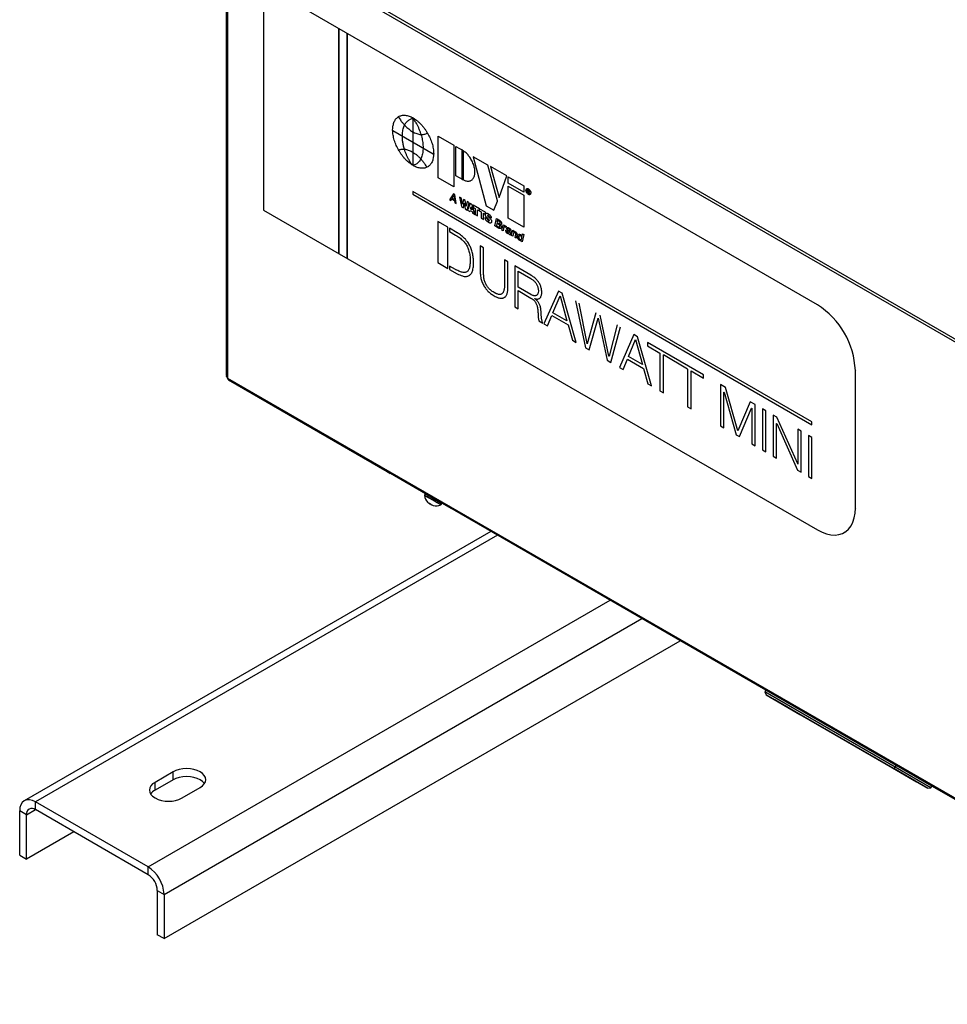
# Model space of a CAD drawing. Units: inches. Extents: x -41 to 152, y 6 to 129.
# Drawn here: x 94 to 112, y 70 to 90 of the extents above; entities that cross this region are included whole.
import ezdxf

# ---------------------------------------------------------------- set-up
doc = ezdxf.new("R2010")
doc.units = ezdxf.units.IN
doc.header["$LTSCALE"] = 2
doc.header["$MEASUREMENT"] = 0
doc.layers.get('0').update_dxf_attribs({"lineweight": 25})

# ---------------------------------------------------------------- blocks, each defined once
blk = doc.blocks.new('A$C5effb937')
at = {"color": 7, "linetype": 'Continuous', "lineweight": 25}
for p, q in [((4.042, 31.638), (4.042, 22.682)), ((4.051, 31.559), (4.051, 22.65)), ((23.763, 20.171), (4.074, 31.538)), ((4.074, 31.538), (4.074, 22.608)), ((4.09, 31.592), (23.779, 20.225)), ((4.774, 30.309), (4.774, 25.9)), ((15.628, 24.043), (4.774, 30.309)), ((4.774, 25.9), (15.628, 19.634)), ((16.377, 22.761), (16.37, 22.757)), ((4.051, 22.677), (4.042, 22.682)), ((4.074, 22.608), (23.763, 11.242)), ((23.779, 11.206), (4.09, 22.573)), ((4.09, 22.573), (7.199, 20.777)), ((16.37, 20.062), (16.37, 22.757)), ((7.952, 20.342), (7.267, 20.738)), ((7.945, 20.335), (7.933, 20.313)), ((8.027, 20.157), (8.049, 20.144)), ((8.033, 20.154), (8.029, 20.148)), ((8.038, 20.151), (8.033, 20.144)), ((8.046, 20.146), (8.042, 20.14)), ((8.251, 20.123), (8.247, 20.125)), ((8.252, 20.129), (8.264, 20.151)), ((8.256, 20.127), (8.252, 20.129)), ((8.256, 20.127), (8.268, 20.149)), ((8.264, 20.162), (8.449, 20.056)), ((16.365, 19.962), (16.37, 20.062)), ((16.37, 20.062), (16.377, 20.067)), ((8.569, 19.986), (8.449, 20.056)), ((14.617, 16.495), (8.569, 19.986)), ((16.322, 19.786), (16.349, 19.87)), ((16.349, 19.87), (16.365, 19.962)), ((16.239, 19.651), (16.285, 19.713)), ((16.285, 19.713), (16.322, 19.786)), ((9.231, 19.604), (0.091, 14.327)), ((9.359, 19.53), (0.309, 14.306)), ((15.628, 19.634), (15.717, 19.588)), ((15.717, 19.588), (15.805, 19.556)), ((15.805, 19.556), (15.891, 19.537)), ((15.891, 19.537), (15.973, 19.533)), ((15.973, 19.533), (16.049, 19.542)), ((16.049, 19.542), (16.12, 19.565)), ((16.12, 19.565), (16.183, 19.602)), ((16.153, 19.582), (16.16, 19.586)), ((16.183, 19.602), (16.239, 19.651)), ((2.519, 13.03), (11.569, 18.254)), ((2.828, 12.494), (12.188, 17.897)), ((2.828, 11.627), (12.939, 17.463)), ((14.617, 16.495), (14.597, 16.461)), ((14.597, 16.461), (14.625, 16.4)), ((17.153, 14.986), (14.597, 16.461)), ((17.172, 15.02), (14.617, 16.495)), ((17.125, 14.956), (14.625, 16.4)), ((14.625, 16.4), (15.284, 16.019)), ((14.791, 16.304), (17.096, 14.973)), ((15.261, 16.032), (14.791, 16.304)), ((17.566, 14.701), (15.261, 16.032)), ((15.261, 16.032), (15.261, 16.032)), ((15.284, 16.019), (17.784, 14.576)), ((3.005, 14.893), (2.652, 14.688)), ((3.005, 14.739), (3.005, 14.893)), ((17.096, 14.973), (17.566, 14.701)), ((17.125, 14.956), (17.153, 14.986)), ((17.784, 14.576), (17.125, 14.956)), ((17.153, 14.986), (17.172, 15.02)), ((17.851, 14.582), (17.153, 14.986)), ((17.871, 14.616), (17.172, 15.02)), ((3.005, 14.739), (2.652, 14.535)), ((2.652, 14.535), (2.652, 14.688)), ((3.182, 14.382), (3.536, 14.586)), ((17.784, 14.576), (17.851, 14.582)), ((17.851, 14.582), (17.871, 14.616)), ((25.28, 10.339), (17.871, 14.616)), ((2.519, 13.03), (0.309, 14.306)), ((0.309, 14.153), (0.309, 14.306)), ((0.133, 14.051), (0, 14.127)), ((0, 13.259), (0, 14.127)), ((0.133, 14.051), (0.309, 14.153)), ((2.519, 12.877), (0.309, 14.153)), ((0.133, 13.183), (0.133, 14.051)), ((1.061, 13.719), (0.133, 13.183)), ((0, 13.259), (0.133, 13.183)), ((2.519, 12.877), (2.519, 13.03)), ((2.696, 12.571), (2.828, 12.494)), ((2.696, 12.571), (2.696, 11.703)), ((2.828, 12.494), (2.828, 11.627)), ((2.828, 11.627), (2.696, 11.703))]:
    blk.add_line(p, q, dxfattribs=at)
at = {"color": 7, "linetype": 'Continuous'}
for p, q in [((6.249, 25.051), (6.249, 29.457)), ((6.249, 29.457), (6.249, 25.051)), ((6.414, 24.956), (6.414, 29.362)), ((6.414, 29.362), (6.414, 24.956)), ((7.701, 27.696), (7.701, 26.781)), ((7.31, 27.457), (8.101, 27)), ((8.197, 26.532), (8.197, 27.348)), ((8.197, 27.348), (8.503, 27.171)), ((8.503, 27.171), (8.503, 26.356)), ((8.547, 26.571), (8.547, 27.146)), ((8.547, 27.146), (8.687, 27.065)), ((8.661, 27.079), (8.661, 26.505)), ((8.687, 27.065), (8.687, 26.491)), ((9.169, 26.778), (8.884, 26.942)), ((8.884, 26.942), (9.14, 25.984)), ((9.36, 26.081), (9.169, 26.778)), ((9.54, 26.57), (9.222, 26.754)), ((9.222, 26.754), (9.39, 26.148)), ((8.503, 26.356), (8.197, 26.532)), ((8.687, 26.491), (8.547, 26.571)), ((9.39, 26.148), (9.54, 26.567)), ((9.54, 26.567), (9.54, 26.57)), ((9.569, 26.426), (9.569, 26.552)), ((9.569, 26.552), (9.876, 26.375)), ((9.876, 26.249), (9.569, 26.426)), ((7.701, 26.263), (7.701, 26.208)), ((15.52, 21.749), (7.701, 26.263)), ((9.57, 25.738), (9.57, 26.37)), ((9.57, 26.37), (9.876, 26.194)), ((9.876, 26.375), (9.876, 26.249)), ((9.942, 26.242), (9.942, 26.309)), ((9.942, 26.309), (9.968, 26.295)), ((9.95, 26.238), (9.942, 26.242)), ((9.969, 26.287), (9.95, 26.298)), ((9.95, 26.298), (9.95, 26.275)), ((9.95, 26.275), (9.967, 26.266)), ((9.959, 26.262), (9.95, 26.268)), ((9.95, 26.268), (9.95, 26.238)), ((9.984, 26.218), (9.976, 26.237)), ((9.984, 26.237), (9.994, 26.212)), ((7.701, 26.208), (15.52, 21.693)), ((8.501, 26.216), (8.417, 26.102)), ((8.417, 26.102), (8.443, 26.087)), ((8.443, 26.087), (8.465, 26.117)), ((8.465, 26.117), (8.521, 26.085)), ((8.475, 26.133), (8.509, 26.183)), ((8.518, 26.108), (8.475, 26.133)), ((8.527, 26.201), (8.501, 26.216)), ((8.509, 26.183), (8.509, 26.182)), ((8.509, 26.182), (8.518, 26.108)), ((8.521, 26.085), (8.526, 26.039)), ((8.551, 26.025), (8.527, 26.201)), ((8.657, 26.126), (8.614, 26.15)), ((8.614, 26.15), (8.653, 25.966)), ((8.674, 26.016), (8.657, 26.126)), ((8.691, 26.106), (8.674, 26.015)), ((8.73, 26.084), (8.691, 26.106)), ((8.746, 25.973), (8.73, 26.084)), ((8.764, 26.064), (8.746, 25.973)), ((8.807, 26.039), (8.764, 26.064)), ((9.291, 25.896), (9.36, 26.074)), ((9.36, 26.074), (9.36, 26.081)), ((9.39, 26.148), (9.39, 26.148)), ((9.876, 26.194), (9.876, 25.561)), ((9.994, 26.212), (9.984, 26.218)), ((8.526, 26.039), (8.551, 26.025)), ((8.653, 25.966), (8.695, 25.942)), ((8.674, 26.015), (8.674, 26.016)), ((8.695, 25.942), (8.71, 26.032)), ((8.71, 26.032), (8.71, 26.032)), ((8.71, 26.032), (8.725, 25.924)), ((8.725, 25.924), (8.767, 25.9)), ((8.746, 25.973), (8.746, 25.973)), ((8.767, 25.9), (8.807, 26.039)), ((8.825, 26.029), (8.773, 25.896)), ((8.773, 25.896), (8.817, 25.871)), ((8.817, 25.871), (8.823, 25.891)), ((8.823, 25.891), (8.868, 25.865)), ((8.867, 26.004), (8.825, 26.029)), ((8.832, 25.92), (8.846, 25.962)), ((8.859, 25.905), (8.832, 25.92)), ((8.846, 25.962), (8.846, 25.962)), ((8.846, 25.962), (8.859, 25.905)), ((8.918, 25.813), (8.867, 26.004)), ((8.868, 25.865), (8.873, 25.839)), ((8.885, 25.994), (8.885, 25.953)), ((9.007, 25.924), (8.885, 25.994)), ((8.885, 25.953), (8.924, 25.93)), ((8.924, 25.93), (8.924, 25.809)), ((8.967, 25.784), (8.967, 25.905)), ((8.967, 25.905), (9.007, 25.882)), ((9.003, 25.926), (9.003, 25.885)), ((9.125, 25.856), (9.003, 25.926)), ((9.003, 25.885), (9.042, 25.862)), ((9.007, 25.882), (9.007, 25.924)), ((9.042, 25.862), (9.042, 25.741)), ((9.125, 25.814), (9.125, 25.856)), ((9.14, 25.984), (9.291, 25.896)), ((8.388, 25.562), (8.193, 25.675)), ((8.193, 25.675), (8.193, 24.87)), ((8.873, 25.839), (8.918, 25.813)), ((8.924, 25.809), (8.967, 25.784)), ((9.042, 25.741), (9.085, 25.716)), ((9.085, 25.716), (9.085, 25.837)), ((9.085, 25.837), (9.125, 25.814)), ((9.119, 25.752), (9.162, 25.727)), ((9.239, 25.74), (9.198, 25.764)), ((9.309, 25.587), (9.338, 25.733)), ((9.338, 25.733), (9.399, 25.698)), ((9.359, 25.698), (9.35, 25.657)), ((9.35, 25.657), (9.387, 25.636)), ((9.394, 25.677), (9.359, 25.698)), ((9.876, 25.561), (9.57, 25.738)), ((8.389, 24.757), (8.388, 25.562)), ((8.571, 25.456), (8.422, 25.542)), ((8.422, 25.542), (8.423, 25.477)), ((8.423, 25.477), (8.538, 25.41)), ((9.381, 25.545), (9.309, 25.587)), ((9.347, 25.639), (9.338, 25.594)), ((9.338, 25.594), (9.373, 25.573)), ((9.384, 25.618), (9.347, 25.639)), ((9.413, 25.613), (9.413, 25.612)), ((9.447, 25.508), (9.468, 25.613)), ((9.469, 25.495), (9.447, 25.508)), ((9.468, 25.613), (9.489, 25.601)), ((9.479, 25.541), (9.469, 25.495)), ((9.489, 25.601), (9.485, 25.58)), ((9.485, 25.58), (9.485, 25.579)), ((9.529, 25.58), (9.524, 25.558)), ((9.558, 25.525), (9.537, 25.537)), ((9.596, 25.479), (9.596, 25.48)), ((9.621, 25.482), (9.614, 25.445)), ((9.637, 25.398), (9.658, 25.503)), ((9.658, 25.503), (9.679, 25.491)), ((9.679, 25.491), (9.676, 25.476)), ((9.676, 25.476), (9.676, 25.475)), ((9.625, 25.424), (9.621, 25.407)), ((9.659, 25.385), (9.637, 25.398)), ((9.671, 25.442), (9.659, 25.385)), ((9.704, 25.359), (9.717, 25.424)), ((9.726, 25.346), (9.704, 25.359)), ((9.74, 25.413), (9.726, 25.346)), ((9.825, 25.29), (9.828, 25.304)), ((9.846, 25.277), (9.825, 25.29)), ((9.828, 25.304), (9.827, 25.304)), ((9.842, 25.381), (9.853, 25.435)), ((9.842, 25.381), (9.842, 25.381)), ((9.876, 25.422), (9.846, 25.277)), ((9.853, 25.435), (9.876, 25.422)), ((9.088, 25.158), (9.021, 25.197)), ((9.021, 25.197), (9.021, 24.682)), ((9.088, 24.66), (9.088, 25.158)), ((9.563, 24.884), (9.497, 24.922)), ((9.497, 24.922), (9.497, 24.424)), ((9.563, 24.369), (9.563, 24.884)), ((8.193, 24.87), (8.389, 24.757)), ((8.422, 24.738), (8.571, 24.651)), ((8.538, 24.736), (8.423, 24.803)), ((8.423, 24.803), (8.423, 24.737)), ((10.016, 24.622), (9.697, 24.807)), ((9.697, 24.807), (9.697, 24.002)), ((9.763, 24.703), (10.011, 24.56)), ((9.763, 24.386), (9.763, 24.703)), ((10.011, 24.243), (9.763, 24.386)), ((9.763, 23.963), (9.763, 24.321)), ((9.763, 24.321), (10.015, 24.175)), ((10.552, 24.313), (10.271, 23.67)), ((10.626, 24.27), (10.552, 24.313)), ((10.092, 24.161), (10.092, 24.164)), ((10.447, 23.885), (10.586, 24.217)), ((10.586, 24.217), (10.721, 23.726)), ((10.9, 23.307), (10.626, 24.27)), ((10.888, 24.119), (11.081, 23.203)), ((9.697, 24.002), (9.763, 23.963)), ((11.117, 23.282), (10.959, 24.078)), ((10.173, 23.727), (10.247, 23.684)), ((10.342, 23.629), (10.426, 23.831)), ((10.426, 23.831), (10.743, 23.648)), ((10.721, 23.726), (10.447, 23.885)), ((11.289, 23.887), (11.119, 23.281)), ((11.153, 23.161), (11.329, 23.78)), ((11.331, 23.779), (11.508, 22.956)), ((11.543, 23.036), (11.372, 23.84)), ((10.271, 23.67), (10.342, 23.629)), ((10.743, 23.648), (10.828, 23.349)), ((11.704, 23.648), (11.545, 23.035)), ((11.578, 22.916), (11.77, 23.61)), ((10.828, 23.349), (10.9, 23.307)), ((12.03, 23.46), (11.749, 22.817)), ((11.925, 23.031), (12.064, 23.363)), ((12.104, 23.417), (12.03, 23.46)), ((12.064, 23.363), (12.199, 22.873)), ((12.378, 22.454), (12.104, 23.417)), ((11.081, 23.203), (11.153, 23.161)), ((11.119, 23.281), (11.117, 23.282)), ((12.3, 23.304), (12.3, 23.239)), ((13.395, 22.672), (12.3, 23.304)), ((12.3, 23.239), (12.543, 23.099)), ((11.508, 22.956), (11.578, 22.916)), ((11.545, 23.035), (11.543, 23.036)), ((11.82, 22.776), (11.904, 22.978)), ((11.904, 22.978), (12.222, 22.795)), ((12.199, 22.873), (11.925, 23.031)), ((12.543, 23.099), (12.543, 22.359)), ((12.609, 22.321), (12.609, 23.06)), ((13.085, 22.785), (12.609, 23.06)), ((11.749, 22.817), (11.82, 22.776)), ((12.222, 22.795), (12.306, 22.495)), ((13.085, 22.785), (13.085, 22.046)), ((13.152, 22.007), (13.152, 22.747)), ((13.152, 22.747), (13.395, 22.606)), ((13.395, 22.606), (13.395, 22.672)), ((12.306, 22.495), (12.378, 22.454)), ((13.827, 22.422), (13.73, 22.479)), ((13.73, 22.479), (13.73, 21.674)), ((14.069, 21.577), (13.827, 22.422)), ((12.543, 22.359), (12.609, 22.321)), ((13.796, 21.635), (13.796, 22.331)), ((13.796, 22.331), (13.798, 22.33)), ((13.798, 22.33), (14.037, 21.496)), ((13.085, 22.046), (13.152, 22.007)), ((14.309, 22.144), (14.069, 21.577)), ((14.1, 21.46), (14.338, 22.018)), ((14.406, 22.088), (14.309, 22.144)), ((14.338, 22.018), (14.34, 22.017)), ((14.34, 22.017), (14.34, 21.321)), ((14.406, 21.283), (14.406, 22.088)), ((14.616, 21.967), (14.55, 22.005)), ((14.55, 22.005), (14.55, 21.2)), ((14.616, 21.162), (14.616, 21.967)), ((14.835, 21.841), (14.761, 21.883)), ((14.761, 21.883), (14.761, 21.078)), ((15.241, 20.925), (14.835, 21.841)), ((13.73, 21.674), (13.796, 21.635)), ((14.827, 21.04), (14.827, 21.721)), ((14.827, 21.721), (14.829, 21.72)), ((14.829, 21.72), (15.235, 20.805)), ((15.309, 21.567), (15.243, 21.605)), ((15.243, 21.605), (15.243, 20.924)), ((15.52, 21.693), (15.52, 21.749)), ((14.037, 21.496), (14.1, 21.46)), ((15.309, 20.762), (15.309, 21.567)), ((15.52, 21.445), (15.454, 21.483)), ((15.454, 21.483), (15.454, 20.678)), ((15.52, 20.64), (15.52, 21.445)), ((14.34, 21.321), (14.406, 21.283)), ((14.55, 21.2), (14.616, 21.162)), ((14.761, 21.078), (14.827, 21.04)), ((15.243, 20.924), (15.241, 20.925)), ((15.235, 20.805), (15.309, 20.762)), ((15.454, 20.678), (15.52, 20.64))]:
    blk.add_line(p, q, dxfattribs=at)
at = {"color": 7, "linetype": 'Continuous', "lineweight": 25, "flags": 128}
for points in [[(7.26, 20.734), (7.252, 20.738), (7.243, 20.743), (7.234, 20.749), (7.225, 20.754), (7.216, 20.759), (7.207, 20.764), (7.199, 20.769), (7.191, 20.773)], [(7.267, 20.738), (7.259, 20.743), (7.25, 20.748), (7.241, 20.753), (7.232, 20.758), (7.223, 20.763), (7.214, 20.768), (7.206, 20.773), (7.199, 20.777)], [(7.267, 20.738), (7.259, 20.743), (7.25, 20.748), (7.241, 20.753), (7.232, 20.758), (7.223, 20.763), (7.214, 20.768), (7.206, 20.773), (7.199, 20.777)], [(8.247, 20.125), (8.231, 20.135), (8.203, 20.15), (8.167, 20.172), (8.124, 20.196), (8.079, 20.223), (8.034, 20.248), (7.995, 20.271), (7.963, 20.289), (7.941, 20.302), (7.932, 20.307), (7.932, 20.307)], [(8.252, 20.129), (8.236, 20.138), (8.21, 20.153), (8.176, 20.173), (8.135, 20.197), (8.091, 20.222), (8.048, 20.247), (8.008, 20.27), (7.974, 20.289), (7.95, 20.304), (7.936, 20.312), (7.933, 20.313)], [(8.268, 20.149), (8.264, 20.151), (8.249, 20.16), (8.223, 20.175), (8.188, 20.195), (8.148, 20.218), (8.104, 20.244), (8.061, 20.269), (8.021, 20.292), (7.987, 20.311), (7.962, 20.326), (7.948, 20.334), (7.945, 20.335)], [(8.261, 20.164), (8.246, 20.173), (8.219, 20.188), (8.184, 20.209), (8.143, 20.232), (8.099, 20.257), (8.057, 20.282), (8.019, 20.304), (7.988, 20.322), (7.968, 20.333), (7.959, 20.339), (7.958, 20.339)], [(8.103, 20.113), (8.104, 20.113), (8.105, 20.112), (8.105, 20.112), (8.106, 20.111), (8.107, 20.111), (8.107, 20.111), (8.107, 20.11), (8.107, 20.11)], [(3.536, 14.586), (3.582, 14.619), (3.617, 14.657), (3.638, 14.697), (3.645, 14.739), (3.638, 14.782), (3.617, 14.822), (3.582, 14.86), (3.536, 14.893), (3.479, 14.919), (3.414, 14.939), (3.344, 14.952), (3.27, 14.956), (3.197, 14.952), (3.127, 14.939), (3.062, 14.919), (3.005, 14.893)], [(2.652, 14.688), (2.605, 14.656), (2.57, 14.618), (2.549, 14.578), (2.542, 14.535), (2.549, 14.493), (2.57, 14.452), (2.605, 14.415), (2.652, 14.382)], [(3.621, 14.663), (3.617, 14.669), (3.582, 14.707), (3.536, 14.739), (3.479, 14.766), (3.414, 14.786), (3.344, 14.799), (3.27, 14.803), (3.197, 14.799), (3.127, 14.786), (3.062, 14.766), (3.005, 14.739)], [(0.309, 14.306), (0.249, 14.334), (0.191, 14.347), (0.137, 14.345), (0.091, 14.327), (0.052, 14.295), (0.024, 14.25), (0.006, 14.193), (0, 14.127)]]:
    blk.add_lwpolyline(points, dxfattribs=at)
at = {"color": 7, "linetype": 'Continuous', "lineweight": 25}
for centre, radius, start, end in [((14.763, 22.686), 1.609, 2.5201, 57.4799), ((4.076, 22.679), 0.0339, 175.5776, 221.5153), ((4.112, 22.604), 0.0389, 174.3796, 234.302), ((8.16, 20.335), 0.231, 186.8057, 225.0845), ((8.152, 20.326), 0.218, 223.1936, 231.2134), ((8.109, 20.276), 0.153, 231.877, 236.7586), ((8.028, 20.158), 0.00991, 255.7297, 273.653), ((8.053, 20.158), 0.0262, 182.4262, 202.5717), ((8.154, 20.333), 0.224, 235.4176, 237.3153), ((8.068, 20.217), 0.081, 244.5714, 251.2087), ((8.04, 20.171), 0.0303, 273.5547, 287.4693), ((8.082, 20.15), 0.0337, 188.8807, 205.8882), ((8.105, 20.196), 0.081, 228.7811, 235.4179), ((8.162, 20.328), 0.224, 242.6826, 246.7088), ((8.154, 20.331), 0.224, 248.7466, 256.6341), ((8.16, 20.335), 0.231, 254.8852, 293.1943), ((8.243, 20.134), 0.00966, 293.9778, 330.0673), ((8.256, 20.156), 0.00938, 329.2918, 59.275), ((2.763, 14.324), 0.239, 117.8929, 145.6953), ((2.917, 14.894), 0.576, 242.6097, 297.3903), ((0.24, 14.068), 0.109, 50.7967, 189.214), ((2.157, 12.464), 0.672, 2.6055, 57.3945), ((2.312, 12.553), 0.384, 2.6055, 57.3945)]:
    blk.add_arc(centre, radius, start, end, dxfattribs=at)
at = {"color": 7, "linetype": 'Continuous'}
for points, knots in [([(7.306, 27.469), (7.308, 27.516), (7.315, 27.559), (7.325, 27.598), (7.338, 27.633), (7.355, 27.664), (7.375, 27.69), (7.398, 27.713), (7.423, 27.73), (7.451, 27.744), (7.482, 27.753), (7.516, 27.758), (7.551, 27.757), (7.588, 27.752), (7.627, 27.741), (7.667, 27.725), (7.708, 27.704), (7.694, 27.711), (7.708, 27.704)], [0, 0, 0, 0, 0.065598, 0.129946, 0.193323, 0.255965, 0.318066, 0.378685, 0.439061, 0.499302, 0.559511, 0.621017, 0.682713, 0.744735, 0.80725, 0.87046, 0.934612, 1, 1, 1, 1]), ([(7.423, 27.719), (7.451, 27.675), (7.482, 27.632), (7.514, 27.592), (7.548, 27.554), (7.584, 27.518), (7.621, 27.487), (7.659, 27.459), (7.697, 27.434), (7.738, 27.413), (7.778, 27.396), (7.817, 27.385), (7.854, 27.38), (7.889, 27.379), (7.923, 27.383), (7.954, 27.392), (7.982, 27.406), (7.973, 27.401), (7.982, 27.406)], [0, 0, 0, 0, 0.060201, 0.120495, 0.180993, 0.241828, 0.303155, 0.364051, 0.425821, 0.488719, 0.554137, 0.619693, 0.684272, 0.748128, 0.81147, 0.874472, 0.937275, 1, 1, 1, 1]), ([(7.682, 26.79), (7.652, 26.836), (7.624, 26.884), (7.598, 26.934), (7.574, 26.985), (7.554, 27.038), (7.536, 27.092), (7.526, 27.129), (7.517, 27.165), (7.51, 27.202), (7.504, 27.239), (7.5, 27.276), (7.497, 27.312), (7.496, 27.348), (7.498, 27.398), (7.503, 27.445), (7.512, 27.488), (7.524, 27.528), (7.539, 27.564), (7.557, 27.596), (7.578, 27.624), (7.601, 27.647), (7.626, 27.667), (7.654, 27.682), (7.684, 27.692), (7.716, 27.698), (7.705, 27.696), (7.716, 27.698)], [0, 0, 0, 0, 0.04162, 0.083696, 0.126301, 0.169492, 0.213318, 0.25782, 0.288201, 0.318926, 0.350013, 0.381483, 0.413361, 0.445673, 0.478453, 0.525989, 0.572564, 0.618271, 0.663183, 0.707359, 0.750847, 0.793692, 0.835936, 0.877624, 0.918813, 0.959574, 1, 1, 1, 1]), ([(7.694, 27.709), (7.726, 27.664), (7.757, 27.616), (7.785, 27.566), (7.81, 27.514), (7.833, 27.46), (7.853, 27.406), (7.87, 27.35), (7.882, 27.299), (7.892, 27.248), (7.899, 27.196), (7.902, 27.146), (7.902, 27.097), (7.899, 27.051), (7.892, 27), (7.88, 26.954), (7.864, 26.912), (7.845, 26.876), (7.822, 26.844), (7.797, 26.818), (7.768, 26.797), (7.737, 26.782), (7.704, 26.772), (7.715, 26.775), (7.704, 26.772)], [0, 0, 0, 0, 0.04223, 0.084862, 0.127992, 0.171694, 0.216026, 0.261038, 0.30678, 0.349399, 0.392724, 0.436815, 0.481745, 0.526823, 0.570622, 0.622127, 0.672598, 0.722125, 0.77078, 0.818625, 0.864883, 0.910477, 0.955483, 1, 1, 1, 1]), ([(7.708, 27.704), (7.749, 27.677), (7.789, 27.647), (7.828, 27.613), (7.865, 27.576), (7.9, 27.536), (7.933, 27.494), (7.963, 27.45), (7.991, 27.404), (8.017, 27.357), (8.04, 27.307), (8.061, 27.257), (8.078, 27.206), (8.091, 27.155), (8.101, 27.105), (8.107, 27.055), (8.11, 27.005), (8.109, 27.022), (8.11, 27.005)], [0, 0, 0, 0, 0.065233, 0.129239, 0.192309, 0.254689, 0.316579, 0.377048, 0.437334, 0.497547, 0.557789, 0.619393, 0.681246, 0.743481, 0.806259, 0.869772, 0.934259, 1, 1, 1, 1]), ([(7.708, 26.771), (7.667, 26.797), (7.627, 26.827), (7.588, 26.861), (7.551, 26.898), (7.516, 26.938), (7.483, 26.98), (7.453, 27.024), (7.425, 27.07), (7.399, 27.118), (7.376, 27.167), (7.355, 27.217), (7.338, 27.268), (7.325, 27.319), (7.315, 27.37), (7.308, 27.42), (7.306, 27.469), (7.307, 27.453), (7.306, 27.469)], [0, 0, 0, 0, 0.065246, 0.1292609, 0.192337, 0.2547191, 0.3166092, 0.3770762, 0.4373583, 0.4975671, 0.5578043, 0.6194037, 0.6812529, 0.7434851, 0.80626, 0.8697724, 0.9342582, 1, 1, 1, 1]), ([(7.416, 27.072), (7.444, 27.084), (7.474, 27.092), (7.507, 27.095), (7.541, 27.093), (7.577, 27.087), (7.613, 27.076), (7.651, 27.061), (7.69, 27.041), (7.731, 27.015), (7.771, 26.985), (7.809, 26.951), (7.847, 26.914), (7.882, 26.874), (7.915, 26.831), (7.946, 26.786), (7.975, 26.74), (7.966, 26.755), (7.975, 26.74)], [0, 0, 0, 0, 0.060198, 0.120489, 0.180988, 0.241826, 0.303162, 0.364072, 0.425861, 0.488785, 0.55417, 0.619702, 0.684267, 0.748116, 0.811458, 0.874463, 0.93727, 1, 1, 1, 1]), ([(8.11, 27.005), (8.107, 26.959), (8.101, 26.916), (8.091, 26.877), (8.078, 26.842), (8.061, 26.811), (8.041, 26.784), (8.018, 26.762), (7.993, 26.744), (7.965, 26.73), (7.934, 26.721), (7.9, 26.717), (7.865, 26.717), (7.828, 26.723), (7.789, 26.734), (7.749, 26.75), (7.708, 26.771), (7.722, 26.763), (7.708, 26.771)], [0, 0, 0, 0, 0.065601, 0.129952, 0.193333, 0.255979, 0.318083, 0.378707, 0.439087, 0.499333, 0.559545, 0.621054, 0.682751, 0.744772, 0.807282, 0.870486, 0.934627, 1, 1, 1, 1]), ([(8.672, 27.073), (8.666, 27.077), (8.661, 27.079), (8.663, 27.078), (8.661, 27.079)], [0, 0, 0, 0, 0.560359, 1, 1, 1, 1]), ([(8.919, 26.644), (8.917, 26.682), (8.911, 26.722), (8.901, 26.762), (8.888, 26.801), (8.871, 26.841), (8.852, 26.879), (8.83, 26.916), (8.807, 26.948), (8.783, 26.979), (8.757, 27.007), (8.73, 27.032), (8.701, 27.054), (8.672, 27.073), (8.682, 27.067), (8.672, 27.073)], [0, 0, 0, 0, 0.083519, 0.16513, 0.245369, 0.324658, 0.403329, 0.481643, 0.559829, 0.631582, 0.703605, 0.776128, 0.849444, 0.923917, 1, 1, 1, 1]), ([(7.69, 26.778), (7.689, 26.78), (7.688, 26.782), (7.688, 26.781), (7.688, 26.782)], [0, 0, 0, 0, 0.562926, 1, 1, 1, 1]), ([(8.672, 26.499), (8.704, 26.483), (8.735, 26.472), (8.764, 26.466), (8.792, 26.466), (8.818, 26.47), (8.841, 26.479), (8.862, 26.493), (8.878, 26.509), (8.892, 26.529), (8.904, 26.553), (8.912, 26.58), (8.917, 26.61), (8.919, 26.644), (8.918, 26.632), (8.919, 26.644)], [0, 0, 0, 0, 0.08289, 0.163916, 0.243648, 0.32254, 0.400942, 0.479133, 0.557346, 0.629259, 0.701563, 0.774479, 0.848281, 0.923313, 1, 1, 1, 1]), ([(8.661, 26.505), (8.667, 26.501), (8.672, 26.499), (8.67, 26.5), (8.672, 26.499)], [0, 0, 0, 0, 0.5593825, 1, 1, 1, 1]), ([(9.918, 26.288), (9.92, 26.303), (9.926, 26.314), (9.935, 26.321), (9.944, 26.322), (9.954, 26.321), (9.965, 26.316), (9.962, 26.318), (9.965, 26.316)], [0, 0, 0, 0, 0.191857, 0.376804, 0.559313, 0.703198, 0.849213, 1, 1, 1, 1]), ([(9.965, 26.205), (9.951, 26.216), (9.939, 26.23), (9.929, 26.246), (9.923, 26.26), (9.919, 26.274), (9.918, 26.288), (9.918, 26.283), (9.918, 26.288)], [0, 0, 0, 0, 0.190791, 0.375123, 0.557586, 0.70182, 0.848449, 1, 1, 1, 1]), ([(9.963, 26.26), (9.961, 26.261), (9.959, 26.262), (9.96, 26.262), (9.959, 26.262)], [0, 0, 0, 0, 0.459625, 1, 1, 1, 1]), ([(9.967, 26.256), (9.965, 26.258), (9.963, 26.26), (9.964, 26.259), (9.963, 26.26)], [0, 0, 0, 0, 0.576233, 1, 1, 1, 1]), ([(9.965, 26.316), (9.979, 26.305), (9.992, 26.291), (10.002, 26.275), (10.008, 26.261), (10.012, 26.247), (10.013, 26.233), (10.013, 26.238), (10.013, 26.233)], [0, 0, 0, 0, 0.190288, 0.374377, 0.556828, 0.701195, 0.848077, 1, 1, 1, 1]), ([(10.013, 26.233), (10.011, 26.218), (10.005, 26.207), (9.996, 26.2), (9.987, 26.199), (9.977, 26.2), (9.965, 26.205), (9.969, 26.203), (9.965, 26.205)], [0, 0, 0, 0, 0.191848, 0.376916, 0.559572, 0.703504, 0.849445, 1, 1, 1, 1]), ([(9.967, 26.266), (9.972, 26.263), (9.975, 26.262), (9.974, 26.262), (9.975, 26.262)], [0, 0, 0, 0, 0.624091, 1, 1, 1, 1]), ([(9.971, 26.249), (9.968, 26.253), (9.967, 26.256), (9.967, 26.255), (9.967, 26.256)], [0, 0, 0, 0, 0.626903, 1, 1, 1, 1]), ([(9.968, 26.295), (9.976, 26.29), (9.98, 26.286), (9.979, 26.287), (9.98, 26.286)], [0, 0, 0, 0, 0.623647, 1, 1, 1, 1]), ([(9.978, 26.278), (9.974, 26.283), (9.969, 26.287), (9.97, 26.286), (9.969, 26.287)], [0, 0, 0, 0, 0.495886, 1, 1, 1, 1]), ([(9.976, 26.237), (9.973, 26.244), (9.971, 26.249), (9.972, 26.248), (9.971, 26.249)], [0, 0, 0, 0, 0.6312516, 1, 1, 1, 1]), ([(9.985, 26.254), (9.979, 26.253), (9.973, 26.255), (9.975, 26.254), (9.973, 26.255)], [0, 0, 0, 0, 0.51188, 1, 1, 1, 1]), ([(9.973, 26.255), (9.976, 26.252), (9.977, 26.249), (9.977, 26.25), (9.977, 26.249)], [0, 0, 0, 0, 0.609946, 1, 1, 1, 1]), ([(9.975, 26.262), (9.978, 26.262), (9.979, 26.264), (9.979, 26.263), (9.979, 26.264)], [0, 0, 0, 0, 0.575636, 1, 1, 1, 1]), ([(9.977, 26.249), (9.981, 26.243), (9.984, 26.237), (9.983, 26.239), (9.984, 26.237)], [0, 0, 0, 0, 0.535983, 1, 1, 1, 1]), ([(9.981, 26.269), (9.98, 26.274), (9.978, 26.278), (9.979, 26.277), (9.978, 26.278)], [0, 0, 0, 0, 0.562882, 1, 1, 1, 1]), ([(9.979, 26.264), (9.981, 26.266), (9.981, 26.269), (9.981, 26.268), (9.981, 26.269)], [0, 0, 0, 0, 0.566953, 1, 1, 1, 1]), ([(9.98, 26.286), (9.984, 26.281), (9.987, 26.276), (9.986, 26.278), (9.987, 26.276)], [0, 0, 0, 0, 0.547758, 1, 1, 1, 1]), ([(9.989, 26.264), (9.988, 26.258), (9.985, 26.254), (9.986, 26.255), (9.985, 26.254)], [0, 0, 0, 0, 0.565569, 1, 1, 1, 1]), ([(9.987, 26.276), (9.989, 26.269), (9.989, 26.264), (9.989, 26.266), (9.989, 26.264)], [0, 0, 0, 0, 0.555622, 1, 1, 1, 1]), ([(9.18, 25.658), (9.17, 25.664), (9.157, 25.674), (9.144, 25.688), (9.134, 25.701), (9.126, 25.716), (9.122, 25.727), (9.12, 25.739), (9.119, 25.752), (9.119, 25.747), (9.119, 25.752)], [0, 0, 0, 0, 0.112673, 0.259657, 0.423758, 0.551962, 0.684968, 0.779711, 0.883237, 1, 1, 1, 1]), ([(9.124, 25.806), (9.126, 25.82), (9.13, 25.829), (9.137, 25.835), (9.146, 25.838), (9.156, 25.837), (9.168, 25.833), (9.181, 25.827), (9.177, 25.829), (9.181, 25.827)], [0, 0, 0, 0, 0.153963, 0.291848, 0.42328, 0.555301, 0.698249, 0.846913, 1, 1, 1, 1]), ([(9.172, 25.732), (9.159, 25.743), (9.147, 25.755), (9.136, 25.769), (9.13, 25.78), (9.126, 25.793), (9.124, 25.806), (9.124, 25.802), (9.124, 25.806)], [0, 0, 0, 0, 0.191613, 0.380754, 0.559825, 0.695352, 0.836402, 1, 1, 1, 1]), ([(9.162, 25.727), (9.162, 25.72), (9.163, 25.715), (9.163, 25.717), (9.163, 25.715)], [0, 0, 0, 0, 0.592784, 1, 1, 1, 1]), ([(9.163, 25.715), (9.167, 25.706), (9.173, 25.699), (9.184, 25.691), (9.181, 25.694), (9.184, 25.691)], [0, 0, 0, 0, 0.282195, 0.555418, 1, 1, 1, 1]), ([(9.181, 25.791), (9.176, 25.794), (9.171, 25.795), (9.167, 25.794), (9.165, 25.789), (9.165, 25.791), (9.165, 25.789)], [0, 0, 0, 0, 0.244555, 0.505145, 0.748141, 1, 1, 1, 1]), ([(9.165, 25.789), (9.166, 25.785), (9.169, 25.78), (9.173, 25.775), (9.178, 25.77), (9.191, 25.758), (9.206, 25.746), (9.201, 25.75), (9.206, 25.746)], [0, 0, 0, 0, 0.0776982, 0.1623788, 0.2641627, 0.3848452, 0.6735049, 1, 1, 1, 1]), ([(9.202, 25.696), (9.201, 25.702), (9.196, 25.709), (9.19, 25.715), (9.182, 25.722), (9.172, 25.732), (9.175, 25.729), (9.172, 25.732)], [0, 0, 0, 0, 0.133662, 0.297343, 0.464112, 0.694344, 1, 1, 1, 1]), ([(9.245, 25.676), (9.244, 25.662), (9.24, 25.653), (9.233, 25.647), (9.225, 25.644), (9.211, 25.645), (9.196, 25.65), (9.18, 25.658), (9.186, 25.655), (9.18, 25.658)], [0, 0, 0, 0, 0.139017, 0.262379, 0.379247, 0.496367, 0.658401, 0.827794, 1, 1, 1, 1]), ([(9.181, 25.827), (9.197, 25.816), (9.212, 25.803), (9.225, 25.787), (9.232, 25.773), (9.237, 25.757), (9.239, 25.74), (9.239, 25.746), (9.239, 25.74)], [0, 0, 0, 0, 0.198283, 0.383464, 0.556771, 0.691428, 0.835048, 1, 1, 1, 1]), ([(9.193, 25.78), (9.186, 25.787), (9.181, 25.791), (9.183, 25.79), (9.181, 25.791)], [0, 0, 0, 0, 0.558574, 1, 1, 1, 1]), ([(9.184, 25.691), (9.19, 25.689), (9.196, 25.687), (9.2, 25.689), (9.202, 25.696), (9.202, 25.693), (9.202, 25.696)], [0, 0, 0, 0, 0.237186, 0.487157, 0.729434, 1, 1, 1, 1]), ([(9.198, 25.764), (9.198, 25.769), (9.197, 25.773), (9.193, 25.78), (9.195, 25.778), (9.193, 25.78)], [0, 0, 0, 0, 0.311658, 0.583456, 1, 1, 1, 1]), ([(9.206, 25.746), (9.217, 25.735), (9.227, 25.724), (9.236, 25.711), (9.241, 25.7), (9.244, 25.689), (9.245, 25.676), (9.245, 25.68), (9.245, 25.676)], [0, 0, 0, 0, 0.186839, 0.369467, 0.54567, 0.684032, 0.831347, 1, 1, 1, 1]), ([(9.415, 25.646), (9.415, 25.65), (9.414, 25.655), (9.411, 25.662), (9.407, 25.667), (9.401, 25.672), (9.394, 25.677), (9.396, 25.676), (9.394, 25.677)], [0, 0, 0, 0, 0.117312, 0.25553, 0.41327, 0.562853, 0.752258, 1, 1, 1, 1]), ([(9.399, 25.698), (9.412, 25.688), (9.423, 25.678), (9.43, 25.669), (9.435, 25.659), (9.439, 25.646), (9.44, 25.636), (9.44, 25.639), (9.44, 25.636)], [0, 0, 0, 0, 0.231886, 0.413901, 0.561788, 0.688729, 0.861716, 1, 1, 1, 1]), ([(9.373, 25.573), (9.378, 25.57), (9.386, 25.567), (9.393, 25.564), (9.399, 25.564), (9.404, 25.566), (9.407, 25.57), (9.409, 25.578), (9.409, 25.575), (9.409, 25.578)], [0, 0, 0, 0, 0.11411, 0.266451, 0.435948, 0.565745, 0.696813, 0.836441, 1, 1, 1, 1]), ([(9.434, 25.566), (9.433, 25.559), (9.431, 25.551), (9.427, 25.543), (9.421, 25.538), (9.414, 25.536), (9.405, 25.536), (9.394, 25.539), (9.381, 25.545), (9.386, 25.543), (9.381, 25.545)], [0, 0, 0, 0, 0.089647, 0.196021, 0.314771, 0.445007, 0.557828, 0.68406, 0.829291, 1, 1, 1, 1]), ([(9.409, 25.578), (9.409, 25.583), (9.408, 25.59), (9.405, 25.598), (9.401, 25.604), (9.394, 25.611), (9.384, 25.618), (9.387, 25.616), (9.384, 25.618)], [0, 0, 0, 0, 0.116214, 0.257315, 0.41668, 0.565056, 0.752412, 1, 1, 1, 1]), ([(9.387, 25.636), (9.396, 25.632), (9.403, 25.63), (9.408, 25.631), (9.412, 25.634), (9.415, 25.639), (9.415, 25.646), (9.415, 25.643), (9.415, 25.646)], [0, 0, 0, 0, 0.226695, 0.406666, 0.554149, 0.681283, 0.855729, 1, 1, 1, 1]), ([(9.44, 25.636), (9.437, 25.622), (9.431, 25.613), (9.423, 25.611), (9.413, 25.613), (9.416, 25.612), (9.413, 25.613)], [0, 0, 0, 0, 0.286789, 0.56012, 0.774711, 1, 1, 1, 1]), ([(9.413, 25.612), (9.423, 25.601), (9.43, 25.588), (9.433, 25.577), (9.434, 25.566), (9.434, 25.57), (9.434, 25.566)], [0, 0, 0, 0, 0.2929858, 0.5550333, 0.766565, 1, 1, 1, 1]), ([(9.516, 25.564), (9.504, 25.568), (9.495, 25.568), (9.488, 25.564), (9.482, 25.554), (9.479, 25.541), (9.48, 25.546), (9.479, 25.541)], [0, 0, 0, 0, 0.202062, 0.379827, 0.554009, 0.769859, 1, 1, 1, 1]), ([(9.485, 25.579), (9.492, 25.586), (9.501, 25.59), (9.509, 25.591), (9.518, 25.587), (9.515, 25.589), (9.518, 25.587)], [0, 0, 0, 0, 0.2740622, 0.5615022, 0.7833428, 1, 1, 1, 1]), ([(9.524, 25.558), (9.52, 25.561), (9.516, 25.564), (9.517, 25.563), (9.516, 25.564)], [0, 0, 0, 0, 0.56228, 1, 1, 1, 1]), ([(9.518, 25.587), (9.524, 25.584), (9.529, 25.58), (9.527, 25.581), (9.529, 25.58)], [0, 0, 0, 0, 0.559295, 1, 1, 1, 1]), ([(9.524, 25.491), (9.525, 25.502), (9.528, 25.509), (9.534, 25.513), (9.54, 25.515), (9.553, 25.513), (9.567, 25.507), (9.562, 25.509), (9.567, 25.507)], [0, 0, 0, 0, 0.155555, 0.291896, 0.420517, 0.550309, 0.766758, 1, 1, 1, 1]), ([(9.556, 25.442), (9.547, 25.448), (9.538, 25.456), (9.532, 25.465), (9.526, 25.478), (9.524, 25.491), (9.524, 25.487), (9.524, 25.491)], [0, 0, 0, 0, 0.196224, 0.382696, 0.560788, 0.769367, 1, 1, 1, 1]), ([(9.537, 25.537), (9.541, 25.549), (9.548, 25.556), (9.557, 25.558), (9.57, 25.555), (9.585, 25.548), (9.58, 25.551), (9.585, 25.548)], [0, 0, 0, 0, 0.2032, 0.380695, 0.551734, 0.764419, 1, 1, 1, 1]), ([(9.582, 25.482), (9.571, 25.488), (9.56, 25.492), (9.554, 25.492), (9.55, 25.491), (9.547, 25.488), (9.546, 25.482), (9.547, 25.484), (9.546, 25.482)], [0, 0, 0, 0, 0.247517, 0.516086, 0.641555, 0.757889, 0.871722, 1, 1, 1, 1]), ([(9.546, 25.482), (9.548, 25.474), (9.552, 25.467), (9.558, 25.461), (9.564, 25.457), (9.562, 25.458), (9.564, 25.457)], [0, 0, 0, 0, 0.258522, 0.494717, 0.744676, 1, 1, 1, 1]), ([(9.584, 25.529), (9.574, 25.533), (9.566, 25.534), (9.562, 25.531), (9.558, 25.525), (9.559, 25.527), (9.558, 25.525)], [0, 0, 0, 0, 0.295998, 0.56044, 0.765154, 1, 1, 1, 1]), ([(9.564, 25.457), (9.575, 25.453), (9.583, 25.453), (9.589, 25.457), (9.594, 25.466), (9.596, 25.479), (9.596, 25.475), (9.596, 25.479)], [0, 0, 0, 0, 0.206678, 0.381774, 0.551074, 0.764657, 1, 1, 1, 1]), ([(9.567, 25.507), (9.579, 25.501), (9.589, 25.496), (9.586, 25.498), (9.589, 25.496)], [0, 0, 0, 0, 0.562302, 1, 1, 1, 1]), ([(9.596, 25.48), (9.593, 25.479), (9.589, 25.48), (9.582, 25.482), (9.584, 25.481), (9.582, 25.482)], [0, 0, 0, 0, 0.258294, 0.542051, 1, 1, 1, 1]), ([(9.601, 25.505), (9.6, 25.512), (9.596, 25.519), (9.59, 25.524), (9.584, 25.529), (9.586, 25.527), (9.584, 25.529)], [0, 0, 0, 0, 0.2572154, 0.478608, 0.7218479, 1, 1, 1, 1]), ([(9.585, 25.548), (9.596, 25.542), (9.604, 25.535), (9.611, 25.529), (9.616, 25.522), (9.62, 25.516), (9.623, 25.506), (9.623, 25.499), (9.623, 25.501), (9.623, 25.499)], [0, 0, 0, 0, 0.20613, 0.372824, 0.507079, 0.63332, 0.735703, 0.884056, 1, 1, 1, 1]), ([(9.589, 25.496), (9.595, 25.494), (9.599, 25.496), (9.6, 25.5), (9.601, 25.505), (9.601, 25.503), (9.601, 25.505)], [0, 0, 0, 0, 0.299999, 0.556163, 0.764509, 1, 1, 1, 1]), ([(9.623, 25.499), (9.623, 25.49), (9.621, 25.482), (9.622, 25.485), (9.621, 25.482)], [0, 0, 0, 0, 0.507409, 1, 1, 1, 1]), ([(9.676, 25.475), (9.684, 25.48), (9.694, 25.481), (9.702, 25.48), (9.711, 25.476), (9.708, 25.477), (9.711, 25.476)], [0, 0, 0, 0, 0.280776, 0.558291, 0.777424, 1, 1, 1, 1]), ([(9.703, 25.46), (9.696, 25.463), (9.69, 25.463), (9.682, 25.461), (9.684, 25.462), (9.682, 25.461)], [0, 0, 0, 0, 0.294879, 0.572151, 1, 1, 1, 1]), ([(9.711, 25.476), (9.721, 25.468), (9.729, 25.46), (9.735, 25.451), (9.739, 25.44), (9.741, 25.427), (9.741, 25.431), (9.741, 25.427)], [0, 0, 0, 0, 0.227017, 0.415899, 0.58386, 0.78058, 1, 1, 1, 1]), ([(8.538, 25.41), (8.579, 25.386), (8.616, 25.36), (8.65, 25.333), (8.68, 25.305), (8.708, 25.275), (8.732, 25.244), (8.754, 25.211), (8.773, 25.176), (8.789, 25.137), (8.802, 25.096), (8.812, 25.053), (8.82, 25.007), (8.824, 24.959), (8.825, 24.907), (8.825, 24.924), (8.825, 24.907)], [0, 0, 0, 0, 0.084969, 0.163398, 0.235912, 0.303302, 0.366562, 0.426901, 0.485721, 0.544545, 0.60785, 0.674509, 0.745967, 0.823424, 0.907845, 1, 1, 1, 1]), ([(8.892, 24.869), (8.89, 24.918), (8.886, 24.965), (8.88, 25.011), (8.871, 25.055), (8.859, 25.097), (8.846, 25.138), (8.829, 25.176), (8.811, 25.213), (8.79, 25.249), (8.762, 25.289), (8.73, 25.327), (8.695, 25.363), (8.657, 25.396), (8.616, 25.427), (8.571, 25.456), (8.586, 25.447), (8.571, 25.456)], [0, 0, 0, 0, 0.077257, 0.149887, 0.218276, 0.282876, 0.344216, 0.401875, 0.457621, 0.51216, 0.566236, 0.631037, 0.697481, 0.766694, 0.839659, 0.917203, 1, 1, 1, 1]), ([(9.59, 25.437), (9.582, 25.434), (9.572, 25.435), (9.564, 25.437), (9.556, 25.442), (9.559, 25.44), (9.556, 25.442)], [0, 0, 0, 0, 0.278799, 0.559059, 0.780346, 1, 1, 1, 1]), ([(9.604, 25.414), (9.598, 25.419), (9.593, 25.425), (9.591, 25.431), (9.59, 25.437), (9.59, 25.435), (9.59, 25.437)], [0, 0, 0, 0, 0.2864366, 0.5513352, 0.7651956, 1, 1, 1, 1]), ([(9.621, 25.407), (9.611, 25.41), (9.604, 25.414), (9.606, 25.413), (9.604, 25.414)], [0, 0, 0, 0, 0.560741, 1, 1, 1, 1]), ([(9.614, 25.445), (9.613, 25.439), (9.612, 25.435), (9.612, 25.436), (9.612, 25.435)], [0, 0, 0, 0, 0.601072, 1, 1, 1, 1]), ([(9.612, 25.435), (9.613, 25.43), (9.617, 25.427), (9.615, 25.428), (9.617, 25.427)], [0, 0, 0, 0, 0.514306, 1, 1, 1, 1]), ([(9.617, 25.427), (9.621, 25.425), (9.625, 25.424), (9.623, 25.424), (9.625, 25.424)], [0, 0, 0, 0, 0.556724, 1, 1, 1, 1]), ([(9.682, 25.461), (9.678, 25.457), (9.674, 25.452), (9.671, 25.442), (9.672, 25.446), (9.671, 25.442)], [0, 0, 0, 0, 0.263359, 0.545182, 1, 1, 1, 1]), ([(9.718, 25.434), (9.718, 25.439), (9.717, 25.445), (9.715, 25.449), (9.712, 25.452), (9.708, 25.456), (9.703, 25.46), (9.705, 25.459), (9.703, 25.46)], [0, 0, 0, 0, 0.149278, 0.355619, 0.474325, 0.611474, 0.781165, 1, 1, 1, 1]), ([(9.717, 25.424), (9.718, 25.43), (9.718, 25.434), (9.718, 25.433), (9.718, 25.434)], [0, 0, 0, 0, 0.5857109, 1, 1, 1, 1]), ([(9.741, 25.427), (9.741, 25.419), (9.74, 25.413), (9.74, 25.415), (9.74, 25.413)], [0, 0, 0, 0, 0.568148, 1, 1, 1, 1]), ([(9.756, 25.374), (9.757, 25.389), (9.761, 25.402), (9.766, 25.413), (9.774, 25.421), (9.784, 25.425), (9.797, 25.424), (9.811, 25.418), (9.806, 25.42), (9.811, 25.418)], [0, 0, 0, 0, 0.144228, 0.286828, 0.42656, 0.563043, 0.703925, 0.847009, 1, 1, 1, 1]), ([(9.795, 25.303), (9.788, 25.308), (9.778, 25.317), (9.768, 25.329), (9.763, 25.338), (9.76, 25.348), (9.757, 25.36), (9.756, 25.374), (9.756, 25.37), (9.756, 25.374)], [0, 0, 0, 0, 0.121776, 0.273949, 0.444408, 0.55545, 0.67984, 0.825114, 1, 1, 1, 1]), ([(9.814, 25.396), (9.805, 25.4), (9.798, 25.4), (9.792, 25.398), (9.785, 25.391), (9.78, 25.38), (9.778, 25.366), (9.779, 25.355), (9.781, 25.346), (9.784, 25.337), (9.791, 25.328), (9.802, 25.32), (9.798, 25.322), (9.802, 25.32)], [0, 0, 0, 0, 0.083965, 0.160913, 0.235829, 0.350724, 0.471558, 0.595746, 0.688516, 0.757075, 0.819021, 0.901884, 1, 1, 1, 1]), ([(9.827, 25.304), (9.819, 25.298), (9.811, 25.297), (9.803, 25.299), (9.795, 25.303), (9.798, 25.302), (9.795, 25.303)], [0, 0, 0, 0, 0.318596, 0.590179, 0.793517, 1, 1, 1, 1]), ([(9.802, 25.32), (9.81, 25.317), (9.817, 25.317), (9.823, 25.319), (9.828, 25.324), (9.831, 25.329), (9.833, 25.334), (9.835, 25.341), (9.836, 25.348), (9.836, 25.355), (9.835, 25.366), (9.831, 25.378), (9.827, 25.385), (9.821, 25.391), (9.814, 25.396), (9.816, 25.394), (9.814, 25.396)], [0, 0, 0, 0, 0.0801373, 0.1563032, 0.2329262, 0.3119263, 0.3768564, 0.4426145, 0.5082129, 0.5724736, 0.6341387, 0.7272067, 0.8123491, 0.8685388, 0.9292401, 1, 1, 1, 1]), ([(9.811, 25.418), (9.822, 25.41), (9.831, 25.401), (9.837, 25.392), (9.842, 25.381), (9.841, 25.384), (9.842, 25.381)], [0, 0, 0, 0, 0.294248, 0.565882, 0.775209, 1, 1, 1, 1]), ([(8.825, 24.907), (8.824, 24.86), (8.82, 24.818), (8.814, 24.781), (8.804, 24.75), (8.792, 24.725), (8.777, 24.705), (8.76, 24.69), (8.739, 24.68), (8.714, 24.675), (8.686, 24.677), (8.654, 24.683), (8.619, 24.695), (8.58, 24.713), (8.538, 24.736), (8.552, 24.728), (8.538, 24.736)], [0, 0, 0, 0, 0.088137, 0.1692, 0.243848, 0.312897, 0.377357, 0.438443, 0.497555, 0.556219, 0.618867, 0.684371, 0.754172, 0.829453, 0.911153, 1, 1, 1, 1]), ([(8.571, 24.651), (8.614, 24.63), (8.654, 24.614), (8.69, 24.603), (8.724, 24.598), (8.755, 24.599), (8.782, 24.604), (8.807, 24.616), (8.828, 24.633), (8.848, 24.657), (8.863, 24.687), (8.876, 24.723), (8.885, 24.766), (8.89, 24.814), (8.892, 24.869), (8.891, 24.851), (8.892, 24.869)], [0, 0, 0, 0, 0.079159, 0.153505, 0.223618, 0.2902, 0.354085, 0.416229, 0.477686, 0.539557, 0.606006, 0.675298, 0.748496, 0.826518, 0.910138, 1, 1, 1, 1]), ([(9.021, 24.682), (9.023, 24.641), (9.027, 24.601), (9.035, 24.56), (9.046, 24.519), (9.061, 24.479), (9.079, 24.44), (9.101, 24.401), (9.121, 24.372), (9.143, 24.343), (9.167, 24.315), (9.195, 24.289), (9.224, 24.264), (9.257, 24.241), (9.292, 24.219), (9.28, 24.226), (9.292, 24.219)], [0, 0, 0, 0, 0.0790626, 0.1561524, 0.2313584, 0.3049596, 0.3774637, 0.4496378, 0.5225176, 0.5811244, 0.6416612, 0.704882, 0.7715628, 0.8424778, 0.9183822, 1, 1, 1, 1]), ([(9.292, 24.284), (9.262, 24.303), (9.234, 24.323), (9.209, 24.345), (9.185, 24.369), (9.164, 24.395), (9.146, 24.423), (9.129, 24.453), (9.117, 24.482), (9.106, 24.513), (9.098, 24.547), (9.092, 24.582), (9.089, 24.62), (9.088, 24.66), (9.088, 24.647), (9.088, 24.66)], [0, 0, 0, 0, 0.085347, 0.165487, 0.241034, 0.312888, 0.382276, 0.450752, 0.520127, 0.58618, 0.656102, 0.731279, 0.812952, 0.90221, 1, 1, 1, 1]), ([(10.011, 24.56), (10.038, 24.543), (10.062, 24.524), (10.083, 24.504), (10.102, 24.483), (10.119, 24.46), (10.132, 24.436), (10.145, 24.407), (10.154, 24.376), (10.16, 24.345), (10.162, 24.313), (10.161, 24.324), (10.162, 24.313)], [0, 0, 0, 0, 0.114639, 0.219584, 0.316343, 0.406673, 0.492568, 0.576182, 0.674716, 0.776434, 0.884139, 1, 1, 1, 1]), ([(10.228, 24.29), (10.226, 24.325), (10.221, 24.358), (10.212, 24.39), (10.201, 24.421), (10.187, 24.451), (10.17, 24.479), (10.151, 24.506), (10.127, 24.534), (10.102, 24.559), (10.075, 24.582), (10.046, 24.604), (10.016, 24.622), (10.026, 24.616), (10.016, 24.622)], [0, 0, 0, 0, 0.0917918, 0.1766574, 0.2562969, 0.3324066, 0.4065865, 0.4802454, 0.5545323, 0.6379806, 0.7239832, 0.8129431, 0.9049805, 1, 1, 1, 1]), ([(9.497, 24.424), (9.496, 24.382), (9.491, 24.346), (9.484, 24.316), (9.475, 24.291), (9.462, 24.272), (9.447, 24.258), (9.43, 24.25), (9.407, 24.246), (9.383, 24.247), (9.355, 24.255), (9.325, 24.267), (9.292, 24.284), (9.303, 24.278), (9.292, 24.284)], [0, 0, 0, 0, 0.105983, 0.201935, 0.28911, 0.36897, 0.443197, 0.513659, 0.582315, 0.658005, 0.73606, 0.818277, 0.905966, 1, 1, 1, 1]), ([(9.292, 24.219), (9.327, 24.2), (9.359, 24.186), (9.389, 24.177), (9.416, 24.172), (9.441, 24.17), (9.463, 24.173), (9.483, 24.18), (9.5, 24.189), (9.515, 24.202), (9.53, 24.221), (9.542, 24.244), (9.552, 24.271), (9.558, 24.301), (9.562, 24.333), (9.563, 24.369), (9.563, 24.357), (9.563, 24.369)], [0, 0, 0, 0, 0.08168, 0.157628, 0.228564, 0.295238, 0.358421, 0.417826, 0.475322, 0.531581, 0.587207, 0.653311, 0.719969, 0.787701, 0.856849, 0.927597, 1, 1, 1, 1]), ([(10.162, 24.313), (10.16, 24.288), (10.155, 24.266), (10.147, 24.249), (10.136, 24.236), (10.122, 24.226), (10.106, 24.22), (10.086, 24.219), (10.062, 24.222), (10.037, 24.23), (10.011, 24.243), (10.02, 24.238), (10.011, 24.243)], [0, 0, 0, 0, 0.101252, 0.196664, 0.288172, 0.377514, 0.466147, 0.555221, 0.661866, 0.771213, 0.883816, 1, 1, 1, 1]), ([(10.015, 24.175), (10.037, 24.162), (10.057, 24.147), (10.074, 24.132), (10.089, 24.115), (10.106, 24.09), (10.119, 24.064), (10.13, 24.037), (10.139, 24.004), (10.146, 23.969), (10.15, 23.933), (10.153, 23.898), (10.155, 23.863), (10.154, 23.874), (10.155, 23.863)], [0, 0, 0, 0, 0.079145, 0.149768, 0.213693, 0.272832, 0.347399, 0.420667, 0.495401, 0.58903, 0.68754, 0.790097, 0.894986, 1, 1, 1, 1]), ([(10.092, 24.164), (10.116, 24.157), (10.138, 24.155), (10.157, 24.157), (10.174, 24.163), (10.189, 24.173), (10.201, 24.186), (10.213, 24.206), (10.221, 24.23), (10.226, 24.259), (10.228, 24.29), (10.228, 24.28), (10.228, 24.29)], [0, 0, 0, 0, 0.101623, 0.197778, 0.289982, 0.379698, 0.468276, 0.556909, 0.662751, 0.77132, 0.883532, 1, 1, 1, 1]), ([(10.214, 23.909), (10.212, 23.942), (10.207, 23.974), (10.2, 24.005), (10.191, 24.034), (10.178, 24.063), (10.166, 24.084), (10.152, 24.105), (10.134, 24.125), (10.115, 24.143), (10.092, 24.161), (10.1, 24.156), (10.092, 24.161)], [0, 0, 0, 0, 0.123324, 0.239756, 0.349535, 0.453763, 0.554689, 0.633995, 0.71567, 0.802211, 0.896174, 1, 1, 1, 1]), ([(10.155, 23.863), (10.156, 23.841), (10.157, 23.815), (10.159, 23.788), (10.163, 23.767), (10.167, 23.746), (10.173, 23.727), (10.171, 23.733), (10.173, 23.727)], [0, 0, 0, 0, 0.166608, 0.359188, 0.561879, 0.718523, 0.866007, 1, 1, 1, 1]), ([(10.247, 23.684), (10.238, 23.706), (10.231, 23.73), (10.226, 23.756), (10.222, 23.784), (10.219, 23.812), (10.217, 23.839), (10.216, 23.865), (10.215, 23.889), (10.214, 23.909), (10.215, 23.903), (10.214, 23.909)], [0, 0, 0, 0, 0.089625, 0.192279, 0.306329, 0.42847, 0.5546, 0.678004, 0.796437, 0.905312, 1, 1, 1, 1])]:
    blk.add_open_spline(points, degree=3, knots=knots, dxfattribs=at)
at = {"color": 7, "linetype": 'Continuous', "lineweight": 25}
blk.add_open_spline([(4.074, 22.608), (4.067, 22.615), (4.054, 22.627), (4.052, 22.643), (4.051, 22.65)], degree=3, dxfattribs=at)
for points, knots in [([(4.069, 22.612), (4.069, 22.612), (4.067, 22.602), (4.074, 22.586), (4.084, 22.577), (4.089, 22.573)], [0, 0, 0, 0, 0.01953, 0.509765, 1, 1, 1, 1]), ([(7.933, 20.313), (7.932, 20.312), (7.931, 20.31), (7.931, 20.308), (7.932, 20.306), (7.932, 20.305), (7.932, 20.305)], [0, 0, 0, 0, 0.320158, 0.670023, 0.958565, 1, 1, 1, 1]), ([(7.951, 20.339), (7.95, 20.339), (7.948, 20.338), (7.946, 20.337), (7.946, 20.335), (7.945, 20.335)], [0, 0, 0, 0, 0.372978, 0.844985, 1, 1, 1, 1])]:
    blk.add_open_spline(points, degree=3, knots=knots, dxfattribs=at)

msp = doc.modelspace()

# ---------------------------------------------------------------- block references
msp.add_blockref('A$C5effb937', (93.938, 60.091))

doc.saveas('drawing.dxf')
